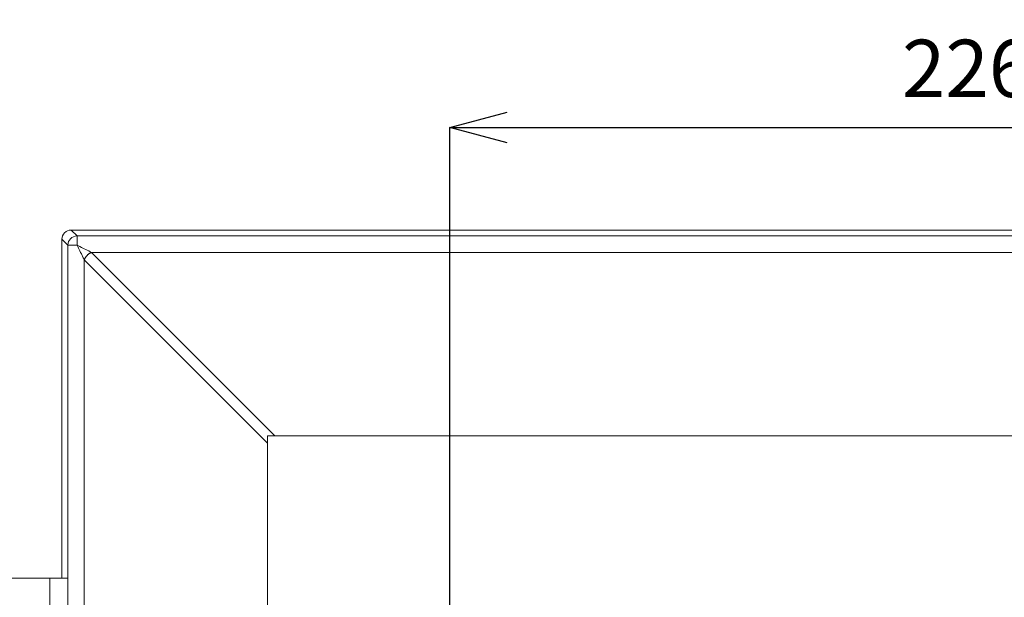
# Model space of a CAD drawing. Units: inches. Extents: x 2380 to 3430, y -1276 to 209.
# Drawn here: x 2745 to 2960, y -69 to 57 of the extents above; entities that cross this region are included whole.
import ezdxf

# ---------------------------------------------------------------- set-up
doc = ezdxf.new("R2010")
doc.units = ezdxf.units.IN
doc.header["$MEASUREMENT"] = 0
doc.layers.add('寸法', color=3, linetype='Continuous', lineweight=20)
doc.layers.add('細線', color=7, linetype='Continuous', lineweight=9)
doc.styles.add('japanese', font='romans.shx', dxfattribs={"bigfont": 'bigfont.shx'})
doc.dimstyles.new('KIHON1対5', dxfattribs={"dimscale": 10, "dimtxt": 1.25, "dimasz": 1.25, "dimexe": 0, "dimexo": 1, "dimgap": 0.5, "dimtad": 1, "dimdec": 0, "dimdsep": 46, "dimtxsty": 'japanese', "dimblk": 'OPEN30', "dimcen": 2.5, "dimadec": 0, "dimazin": 0, "dimtfac": 1, "dimtdec": 0, "dimtmove": 0, "dimatfit": 0, "dimfxl": 1, "dimarcsym": 0})

# ---------------------------------------------------------------- blocks, each defined once
blk = doc.blocks.new('_Open30')
at = {"color": 0, "linetype": 'ByBlock', "lineweight": -2}
for p, q in [((-1, 0.268), (0, 0)), ((0, 0), (-1, -0.268)), ((0, 0), (-1, 0))]:
    blk.add_line(p, q, dxfattribs=at)
blk = doc.blocks.new('*D13')
at = {"layer": 'Defpoints', "color": 0, "transparency": 16777216}
for p in [(3176.59, 100.32), (3176.59, -60.88), (2726.59, -67.88)]:
    blk.add_point(p, dxfattribs=at)
at = {"layer": '寸法', "color": 0, "lineweight": -2, "transparency": 16777216}
for p, q in [((2726.59, -57.88), (2726.59, 100.32)), ((2739.09, 100.32), (3164.09, 100.32)), ((3176.59, -50.88), (3176.59, 100.32))]:
    blk.add_line(p, q, dxfattribs=at)
at = {"layer": '寸法', "color": 0, "lineweight": -2, "transparency": 16777216, "xscale": 12.5, "yscale": 12.5, "zscale": 12.5, "rotation": 180}
blk.add_blockref('_Open30', (2726.59, 100.32), dxfattribs=at)
at = {"layer": '寸法', "color": 0, "lineweight": -2, "transparency": 16777216, "xscale": 12.5, "yscale": 12.5, "zscale": 12.5}
blk.add_blockref('_Open30', (3176.59, 100.32), dxfattribs=at)
at = {"layer": '寸法', "color": 0, "transparency": 16777216, "insert": (2951.59, 111.57), "char_height": 12.5, "attachment_point": 5, "style": 'japanese'}
blk.add_mtext('450', dxfattribs=at)
blk = doc.blocks.new('*D23')
at = {"layer": 'Defpoints', "color": 0, "transparency": 16777216}
for p in [(3064.34, 33.34), (2838.84, -186.38), (3064.34, -186.38)]:
    blk.add_point(p, dxfattribs=at)
at = {"layer": '寸法', "color": 0, "lineweight": -2, "transparency": 16777216}
for p, q in [((2838.84, -176.38), (2838.84, 33.34)), ((2851.34, 33.34), (3051.84, 33.34)), ((3064.34, -176.38), (3064.34, 33.34))]:
    blk.add_line(p, q, dxfattribs=at)
at = {"layer": '寸法', "color": 0, "lineweight": -2, "transparency": 16777216, "xscale": 12.5, "yscale": 12.5, "zscale": 12.5, "rotation": 180}
blk.add_blockref('_Open30', (2838.84, 33.34), dxfattribs=at)
at = {"layer": '寸法', "color": 0, "lineweight": -2, "transparency": 16777216, "xscale": 12.5, "yscale": 12.5, "zscale": 12.5}
blk.add_blockref('_Open30', (3064.34, 33.34), dxfattribs=at)
at = {"layer": '寸法', "color": 0, "transparency": 16777216, "insert": (2951.59, 44.59), "char_height": 12.5, "attachment_point": 5, "style": 'japanese'}
blk.add_mtext('226', dxfattribs=at)

msp = doc.modelspace()

# ---------------------------------------------------------------- linework, layer by layer
at = {"layer": '細線'}
for points in [[(2756.25, 10.97), (2757.54, 9.68)], [(2756.25, 10.97), (3146.93, 10.97)], [(2754.25, -64.88), (2754.25, 8.97)], [(2754.25, 8.97), (2755.54, 7.68)], [(2757.54, 9.68), (2757.54, 7.68)], [(2757.54, 9.68), (3145.64, 9.68)], [(2755.54, -380.43), (2755.54, 7.68)], [(2755.54, 7.68), (2757.54, 7.68)], [(2760.71, 6.09), (2760.4, 6.25), (2760.08, 6.41), (2759.76, 6.56), (2759.44, 6.72), (2759.13, 6.88), (2758.81, 7.04), (2758.49, 7.2), (2758.18, 7.36), (2757.86, 7.52), (2757.54, 7.68)], [(2759.13, 4.5), (2759.07, 4.62), (2758.91, 4.93), (2758.75, 5.25), (2758.65, 5.45), (2758.49, 5.77), (2758.33, 6.09), (2758.18, 6.41), (2758.02, 6.72), (2757.86, 7.04), (2757.7, 7.36), (2757.54, 7.68)], [(2760.71, 6.09), (2760.64, 6.06), (2760.57, 6.03), (2760.5, 5.99), (2760.42, 5.96), (2760.35, 5.92), (2760.28, 5.87), (2760.21, 5.83), (2760.14, 5.78), (2760.07, 5.73), (2760, 5.68), (2759.93, 5.62), (2759.86, 5.56), (2759.8, 5.5), (2759.74, 5.44), (2759.71, 5.42), (2759.65, 5.35), (2759.59, 5.29), (2759.54, 5.22), (2759.49, 5.15), (2759.43, 5.08), (2759.39, 5.01), (2759.34, 4.94), (2759.3, 4.87), (2759.26, 4.79), (2759.22, 4.72), (2759.19, 4.65), (2759.16, 4.57), (2759.13, 4.5)], [(2759.13, -377.25), (2759.13, 4.5)], [(2799.09, -35.46), (2759.13, 4.5)], [(2800.68, -33.88), (2760.71, 6.09)], [(2760.71, 6.09), (3142.47, 6.09)], [(2799.09, -33.88), (2799.09, -338.88)], [(3104.09, -33.88), (2799.09, -33.88)], [(2729.59, -64.88), (2755.54, -64.88)], [(2751.59, -64.88), (2751.59, -96.88)]]:
    msp.add_lwpolyline(points, dxfattribs=at)
for points in [[(2756.25, 10.97), (2755.72, 10.97), (2755.21, 10.76), (2754.83, 10.38)], [(2754.83, 10.38), (2754.46, 10.01), (2754.25, 9.5), (2754.25, 8.97)], [(2757.54, 9.68), (2756.44, 9.67), (2755.54, 8.78), (2755.54, 7.68)]]:
    msp.add_open_spline(points, degree=3, dxfattribs=at)

# ---------------------------------------------------------------- dimensions: what is measured, and where the dimension line sits
at = {"layer": '寸法'}
dim = msp.add_linear_dim(base=(3176.59, 100.32), p1=(2726.59, -67.88), p2=(3176.59, -60.88), dimstyle='KIHON1対5', dxfattribs=at)
dim.commit()
dim.dimension.update_dxf_attribs({"geometry": '*D13', "text_midpoint": (2951.59, 111.57)})
dim = msp.add_linear_dim(base=(3064.34, 33.34), p1=(2838.84, -186.38), p2=(3064.34, -186.38), text='226', dimstyle='KIHON1対5', dxfattribs=at)
dim.commit()
dim.dimension.update_dxf_attribs({"geometry": '*D23', "text_midpoint": (2951.59, 44.59)})

doc.saveas('drawing.dxf')
